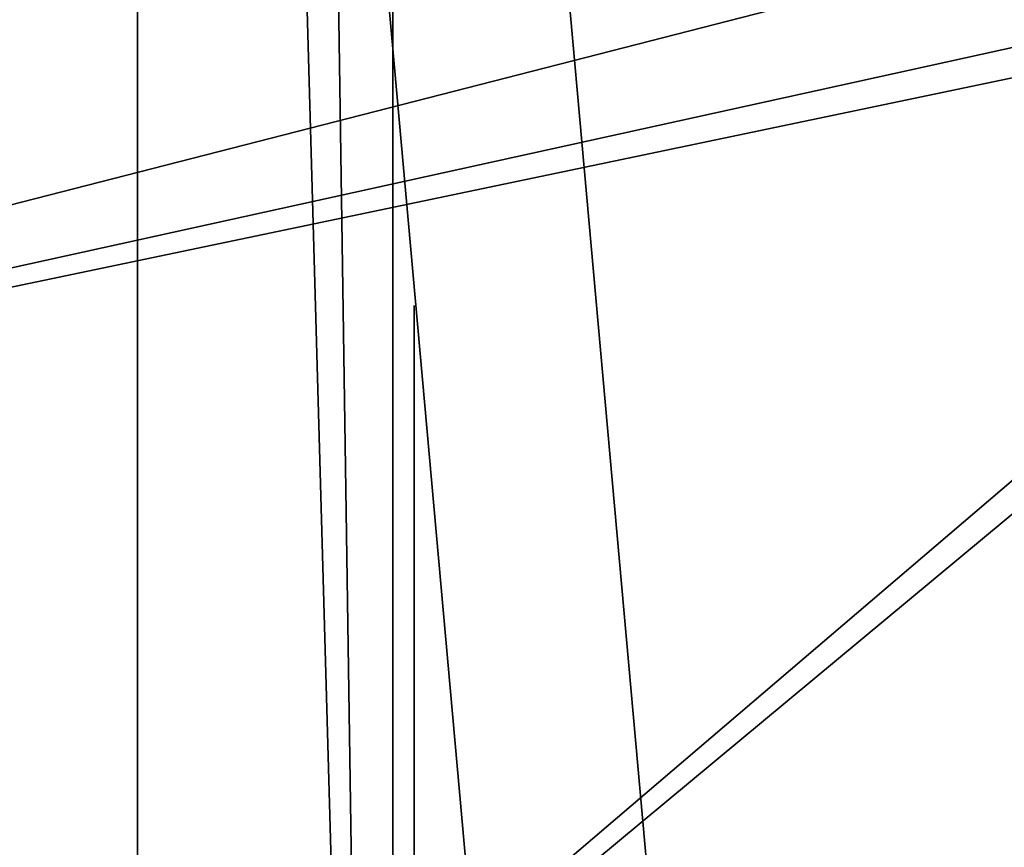
# Model space of a CAD drawing. Units: centimetres. Extents: x -259 to 259, y -312 to 262.
# Drawn here: x 83 to 88, y 21 to 25 of the extents above; entities that cross this region are included whole.
import ezdxf

# ---------------------------------------------------------------- set-up
doc = ezdxf.new("R2010")
doc.units = ezdxf.units.CM
doc.header["$LTSCALE"] = 2.54
doc.layers.get('0').update_dxf_attribs({"true_color": 0xff5454})

# ---------------------------------------------------------------- blocks, each defined once
blk = doc.blocks.new('Grupuj_103')
at = {"color": 0}
for p, q in [((12.4984, 0, 9.853), (12.0979, 0, 9.8383)), ((12.1404, 0, 5.8733), (12.5164, 0, 5.8679)), ((12.3646, 0, 8.5186), (12.4387, 0, 8.5133)), ((12.4955, 0, 7.2046), (12.4269, 0, 7.1969)), ((12.4387, 0, 8.5133), (12.5063, 0, 8.5051)), ((12.5583, 0, 7.2149), (12.4955, 0, 7.2046)), ((12.7926, 0, 9.8264), (12.4984, 0, 9.853)), ((12.5063, 0, 8.5051), (12.5683, 0, 8.4944)), ((12.5164, 0, 5.8679), (12.8133, 0, 5.8995)), ((12.6165, 0, 7.2272), (12.5583, 0, 7.2149)), ((12.5683, 0, 8.4944), (12.6258, 0, 8.4819)), ((12.671, 0, 7.2409), (12.6165, 0, 7.2272)), ((12.6258, 0, 8.4819), (12.978, 0, 8.3836)), ((12.7228, 0, 7.2557), (12.671, 0, 7.2409)), ((12.7177, 0, 0.9946), (12.7015, 0, 0.8532)), ((12.7015, 0, 0.8532), (12.7366, 0, 0.627)), ((12.7662, 0, 1.129), (12.7177, 0, 0.9946)), ((12.773, 0, 7.2709), (12.7228, 0, 7.2557)), ((12.7366, 0, 0.627), (12.8378, 0, 0.4302)), ((12.8463, 0, 1.2491), (12.7662, 0, 1.129)), ((12.8206, 0, 7.2856), (12.773, 0, 7.2709)), ((13.0567, 0, 9.7695), (12.7926, 0, 9.8264)), ((12.8133, 0, 5.8995), (13.0787, 0, 5.9606)), ((12.8684, 0, 7.2998), (12.8206, 0, 7.2856)), ((12.8378, 0, 0.4302), (12.9994, 0, 0.2669)), ((12.9577, 0, 1.3473), (12.8463, 0, 1.2491)), ((12.8599, 0, 4.8229), (12.8571, 0, 4.706)), ((12.8571, 0, 4.706), (12.8736, 0, 4.5842)), ((12.882, 0, 4.9336), (12.8599, 0, 4.8229)), ((12.9177, 0, 7.3134), (12.8684, 0, 7.2998)), ((12.8736, 0, 4.5842), (12.9094, 0, 4.4585)), ((12.9234, 0, 5.0371), (12.882, 0, 4.9336)), ((12.9094, 0, 4.4585), (12.9548, 0, 4.3497)), ((12.9692, 0, 7.3257), (12.9177, 0, 7.3134)), ((12.9824, 0, 5.13), (12.9234, 0, 5.0371)), ((12.9548, 0, 4.3497), (14.2274, 0, 1.6302)), ((13.0999, 0, 1.4163), (12.9577, 0, 1.3473)), ((13.0235, 0, 7.3364), (12.9692, 0, 7.3257)), ((12.978, 0, 8.3836), (13.0329, 0, 8.3732)), ((13.056, 0, 5.2092), (12.9824, 0, 5.13)), ((12.9994, 0, 0.2669), (13.2153, 0, 0.1414)), ((13.0812, 0, 7.345), (13.0235, 0, 7.3364)), ((13.0329, 0, 8.3732), (13.0912, 0, 8.365)), ((13.143, 0, 5.2753), (13.056, 0, 5.2092)), ((13.2872, 0, 9.6845), (13.0567, 0, 9.7695)), ((13.0787, 0, 5.9606), (13.3092, 0, 6.0493)), ((13.143, 0, 7.351), (13.0812, 0, 7.345)), ((13.0912, 0, 8.365), (13.1537, 0, 8.3595)), ((13.2725, 0, 1.4484), (13.0999, 0, 1.4163)), ((13.2095, 0, 7.3539), (13.143, 0, 7.351)), ((13.2415, 0, 5.3273), (13.143, 0, 5.2753)), ((13.1537, 0, 8.3595), (13.2211, 0, 8.3572)), ((13.3142, 0, 7.3489), (13.2095, 0, 7.3539)), ((13.2153, 0, 0.1414), (13.4797, 0, 0.0579)), ((13.2211, 0, 8.3572), (13.3339, 0, 8.3652)), ((13.3499, 0, 5.3643), (13.2415, 0, 5.3273)), ((13.3691, 0, 1.4487), (13.2725, 0, 1.4484)), ((13.4809, 0, 9.5735), (13.2872, 0, 9.6845)), ((13.3092, 0, 6.0493), (13.5012, 0, 6.1635)), ((13.4286, 0, 7.3225), (13.3142, 0, 7.3489)), ((13.3339, 0, 8.3652), (13.4467, 0, 8.3952)), ((13.4663, 0, 5.3854), (13.3499, 0, 5.3643)), ((13.4303, 0, 1.4439), (13.3691, 0, 1.4487)), ((13.5322, 0, 7.2756), (13.4286, 0, 7.3225)), ((13.4875, 0, 1.4361), (13.4303, 0, 1.4439)), ((13.4467, 0, 8.3952), (13.5483, 0, 8.4453)), ((13.6099, 0, 5.3889), (13.4663, 0, 5.3854)), ((13.4797, 0, 0.0579), (13.7867, 0, 0.0207)), ((13.6344, 0, 9.4386), (13.4809, 0, 9.5735)), ((13.5412, 0, 1.4261), (13.4875, 0, 1.4361)), ((13.5012, 0, 6.1635), (13.6515, 0, 6.301)), ((13.623, 0, 7.2101), (13.5322, 0, 7.2756)), ((13.5919, 0, 1.4146), (13.5412, 0, 1.4261)), ((13.5483, 0, 8.4453), (13.6368, 0, 8.5137)), ((13.6399, 0, 1.4025), (13.5919, 0, 1.4146)), ((13.793, 0, 5.3573), (13.6099, 0, 5.3889)), ((13.6992, 0, 7.1281), (13.623, 0, 7.2101)), ((13.7443, 0, 9.2819), (13.6344, 0, 9.4386)), ((13.6368, 0, 8.5137), (13.7103, 0, 8.5983)), ((13.6839, 0, 1.391), (13.6399, 0, 1.4025)), ((13.6515, 0, 6.301), (13.7565, 0, 6.4599)), ((13.7246, 0, 1.3806), (13.6839, 0, 1.391)), ((13.7587, 0, 7.0315), (13.6992, 0, 7.1281)), ((13.7103, 0, 8.5983), (13.7669, 0, 8.6971)), ((13.7646, 0, 1.3713), (13.7246, 0, 1.3806)), ((13.8075, 0, 9.1054), (13.7443, 0, 9.2819)), ((13.7565, 0, 6.4599), (13.813, 0, 6.638)), ((13.7996, 0, 6.9223), (13.7587, 0, 7.0315)), ((13.8047, 0, 1.3636), (13.7646, 0, 1.3713)), ((13.7669, 0, 8.6971), (13.8045, 0, 8.8082)), ((13.7867, 0, 0.0207), (14.1336, 0, 0.038)), ((13.941, 0, 5.2874), (13.793, 0, 5.3573)), ((13.82, 0, 6.8025), (13.7996, 0, 6.9223)), ((13.8045, 0, 8.8082), (13.8213, 0, 8.9296)), ((13.8456, 0, 1.3578), (13.8047, 0, 1.3636)), ((13.8213, 0, 8.9296), (13.8075, 0, 9.1054)), ((13.813, 0, 6.638), (13.82, 0, 6.8025)), ((13.8881, 0, 1.3543), (13.8456, 0, 1.3578)), ((13.9347, 0, 1.3537), (13.8881, 0, 1.3543)), ((13.9859, 0, 1.3603), (13.9347, 0, 1.3537)), ((14.061, 0, 5.1843), (13.941, 0, 5.2874)), ((14.0355, 0, 1.3784), (13.9859, 0, 1.3603)), ((14.084, 0, 1.4112), (14.0355, 0, 1.3784)), ((14.1601, 0, 5.0529), (14.061, 0, 5.1843)), ((14.1318, 0, 1.462), (14.084, 0, 1.4112)), ((14.1794, 0, 1.5339), (14.1318, 0, 1.462)), ((14.1336, 0, 0.038), (14.4554, 0, 0.1221)), ((14.2454, 0, 4.898), (14.1601, 0, 5.0529)), ((14.2274, 0, 1.6302), (14.1794, 0, 1.5339)), ((14.2244, 0, 10.9905), (14.2169, 0, 10.8365)), ((14.2169, 0, 10.8365), (14.239, 0, 10.6873)), ((14.2603, 0, 11.1361), (14.2244, 0, 10.9905)), ((14.239, 0, 10.6873), (14.2881, 0, 10.5487)), ((14.324, 0, 4.7245), (14.2454, 0, 4.898)), ((14.3219, 0, 11.2696), (14.2603, 0, 11.1361)), ((14.2881, 0, 10.5487), (14.3614, 0, 10.4236)), ((14.2904, 0, 9.098), (14.2901, 0, 6.6578)), ((14.2901, 0, 6.6578), (14.2958, 0, 6.5465)), ((14.3072, 0, 9.2431), (14.2904, 0, 9.098)), ((14.2958, 0, 6.5465), (14.3251, 0, 6.4079)), ((14.3479, 0, 9.3748), (14.3072, 0, 9.2431)), ((14.4062, 0, 11.388), (14.3219, 0, 11.2696)), ((14.8511, 0, 3.468), (14.324, 0, 4.7245)), ((14.3251, 0, 6.4079), (14.3775, 0, 6.2836)), ((14.4105, 0, 9.4912), (14.3479, 0, 9.3748)), ((14.3614, 0, 10.4236), (14.456, 0, 10.3148)), ((14.3775, 0, 6.2836), (14.4512, 0, 6.1755)), ((14.5105, 0, 11.4885), (14.4062, 0, 11.388)), ((14.4933, 0, 9.5906), (14.4105, 0, 9.4912)), ((14.4512, 0, 6.1755), (14.5445, 0, 6.0854)), ((14.4554, 0, 0.1221), (14.743, 0, 0.2742)), ((14.456, 0, 10.3148), (14.5692, 0, 10.2253)), ((14.5946, 0, 9.671), (14.4933, 0, 9.5906)), ((14.6317, 0, 11.5682), (14.5105, 0, 11.4885)), ((14.5445, 0, 6.0854), (14.6554, 0, 6.0151)), ((14.5692, 0, 10.2253), (14.6979, 0, 10.1577)), ((14.7124, 0, 9.7307), (14.5946, 0, 9.671)), ((14.7672, 0, 11.6241), (14.6317, 0, 11.5682)), ((14.6554, 0, 6.0151), (14.7822, 0, 5.9665)), ((14.6979, 0, 10.1577), (14.8394, 0, 10.1151)), ((14.8451, 0, 9.7679), (14.7124, 0, 9.7307)), ((14.743, 0, 0.2742), (14.9971, 0, 0.4949)), ((14.914, 0, 11.6535), (14.7672, 0, 11.6241)), ((14.7822, 0, 5.9665), (14.923, 0, 5.9413)), ((14.8394, 0, 10.1151), (14.9908, 0, 10.1003)), ((14.9908, 0, 9.7807), (14.8451, 0, 9.7679)), ((14.8712, 0, 3.5137), (14.8511, 0, 3.468)), ((15.3247, 0, 4.8391), (14.8712, 0, 3.5137)), ((15.0682, 0, 11.6535), (14.914, 0, 11.6535)), ((14.923, 0, 5.9413), (15.0725, 0, 5.9413)), ((15.1379, 0, 9.7679), (14.9908, 0, 9.7807)), ((14.9908, 0, 10.1003), (15.1436, 0, 10.1151)), ((14.9971, 0, 0.4949), (15.2186, 0, 0.7848)), ((15.2164, 0, 11.6241), (15.0682, 0, 11.6535)), ((15.0725, 0, 5.9413), (15.2118, 0, 5.9665)), ((15.2719, 0, 9.7307), (15.1379, 0, 9.7679)), ((15.1436, 0, 10.1151), (15.2864, 0, 10.1577)), ((15.2118, 0, 5.9665), (15.3373, 0, 6.0151)), ((15.3532, 0, 11.5682), (15.2164, 0, 11.6241)), ((15.2186, 0, 0.7848), (15.4082, 0, 1.1446)), ((15.391, 0, 9.671), (15.2719, 0, 9.7307)), ((15.2864, 0, 10.1577), (15.4164, 0, 10.2253)), ((15.3895, 0, 4.9885), (15.3247, 0, 4.8391)), ((15.3373, 0, 6.0151), (15.447, 0, 6.0854)), ((15.4756, 0, 11.4885), (15.3532, 0, 11.5682)), ((15.4714, 0, 5.1239), (15.3895, 0, 4.9885)), ((15.4933, 0, 9.5906), (15.391, 0, 9.671)), ((15.4082, 0, 1.1446), (15.5117, 0, 1.4071)), ((15.4164, 0, 10.2253), (15.5306, 0, 10.3148)), ((15.447, 0, 6.0854), (15.5393, 0, 6.1755)), ((15.5761, 0, 5.2384), (15.4714, 0, 5.1239)), ((15.5809, 0, 11.388), (15.4756, 0, 11.4885)), ((15.577, 0, 9.4912), (15.4933, 0, 9.5906)), ((15.5117, 0, 1.4071), (16.6301, 0, 4.4767)), ((15.5306, 0, 10.3148), (15.6261, 0, 10.4236)), ((15.5393, 0, 6.1755), (15.6122, 0, 6.2836)), ((15.7094, 0, 5.3253), (15.5761, 0, 5.2384)), ((15.6403, 0, 9.3748), (15.577, 0, 9.4912)), ((15.666, 0, 11.2696), (15.5809, 0, 11.388)), ((15.6122, 0, 6.2836), (15.664, 0, 6.4079)), ((15.6261, 0, 10.4236), (15.7001, 0, 10.5487)), ((15.6813, 0, 9.2431), (15.6403, 0, 9.3748)), ((15.664, 0, 6.4079), (15.693, 0, 6.5465)), ((15.7282, 0, 11.1361), (15.666, 0, 11.2696)), ((15.6983, 0, 9.098), (15.6813, 0, 9.2431)), ((15.693, 0, 6.5465), (15.6986, 0, 6.6578)), ((15.6986, 0, 6.6578), (15.6983, 0, 9.098)), ((15.7001, 0, 10.5487), (15.7497, 0, 10.6873)), ((15.8771, 0, 5.3777), (15.7094, 0, 5.3253)), ((15.7644, 0, 10.9905), (15.7282, 0, 11.1361)), ((15.7497, 0, 10.6873), (15.772, 0, 10.8365)), ((15.772, 0, 10.8365), (15.7644, 0, 10.9905)), ((16.0568, 0, 5.3898), (15.8771, 0, 5.3777)), ((16.1646, 0, 5.3791), (16.0568, 0, 5.3898)), ((16.2657, 0, 5.3546), (16.1646, 0, 5.3791)), ((16.3588, 0, 5.3168), (16.2657, 0, 5.3546)), ((16.4427, 0, 5.2665), (16.3588, 0, 5.3168)), ((16.5161, 0, 5.2041), (16.4427, 0, 5.2665)), ((16.5777, 0, 5.1303), (16.5161, 0, 5.2041)), ((16.6288, 0, 5.0402), (16.5777, 0, 5.1303)), ((16.663, 0, 4.9411), (16.6288, 0, 5.0402)), ((16.6301, 0, 4.4767), (16.664, 0, 4.6008)), ((16.6803, 0, 4.8342), (16.663, 0, 4.9411)), ((16.664, 0, 4.6008), (16.6807, 0, 4.7204)), ((16.6807, 0, 4.7204), (16.6803, 0, 4.8342))]:
    blk.add_line(p, q, dxfattribs=at)
at = {"color": 18, "true_color": 0x010101}
mesh = blk.add_polyface(dxfattribs=at)
corners = [(13.6992, 0, 7.1281), (12.3516, 0, 7.1921), (12.2621, 0, 7.1911), (13.623, 0, 7.2101), (12.4269, 0, 7.1969), (12.4955, 0, 7.2046), (12.5583, 0, 7.2149), (13.5322, 0, 7.2756), (12.6165, 0, 7.2272), (12.671, 0, 7.2409), (12.7228, 0, 7.2557), (12.773, 0, 7.2709), (12.8206, 0, 7.2856), (13.4286, 0, 7.3225), (12.8684, 0, 7.2998), (12.9177, 0, 7.3134), (12.9692, 0, 7.3257), (13.3142, 0, 7.3489), (13.0235, 0, 7.3364), (13.0812, 0, 7.345), (13.143, 0, 7.351), (13.2095, 0, 7.3539), (13.3339, 0, 8.3652), (13.1537, 0, 8.3595), (13.2211, 0, 8.3572), (13.0912, 0, 8.365), (13.0329, 0, 8.3732), (13.4467, 0, 8.3952), (12.978, 0, 8.3836), (12.6258, 0, 8.4819), (13.5483, 0, 8.4453), (13.6368, 0, 8.5137), (12.5683, 0, 8.4944), (12.5063, 0, 8.5051), (12.4387, 0, 8.5133), (12.3646, 0, 8.5186), (13.7103, 0, 8.5983), (12.283, 0, 8.5205), (12.8133, 0, 5.8995), (12.1404, 0, 5.8733), (12.5164, 0, 5.8679), (11.7326, 0, 5.9471), (13.0787, 0, 5.9606), (11.3638, 0, 6.0888), (13.3092, 0, 6.0493), (13.5012, 0, 6.1635), (11.0402, 0, 6.2927), (13.6515, 0, 6.301), (10.7678, 0, 6.5527), (13.7565, 0, 6.4599), (13.813, 0, 6.638), (10.5528, 0, 6.863), (13.82, 0, 6.8025), (13.7996, 0, 6.9223), (10.4013, 0, 7.2177), (13.7587, 0, 7.0315), (12.1431, 0, 7.2071), (12.0359, 0, 7.2457), (10.3193, 0, 7.6108), (11.9418, 0, 7.3056), (11.8622, 0, 7.385), (11.7984, 0, 7.4825), (11.7516, 0, 7.5966), (11.7233, 0, 7.7255), (10.3128, 0, 8.0347), (11.7148, 0, 7.8678), (11.7267, 0, 8.0081), (11.7582, 0, 8.1347), (10.3825, 0, 8.4392), (11.8079, 0, 8.2461), (11.8744, 0, 8.3407), (11.9565, 0, 8.417), (12.0529, 0, 8.4735), (10.5232, 0, 8.8037), (12.1621, 0, 8.5085), (13.7669, 0, 8.6971), (13.8045, 0, 8.8082), (10.7294, 0, 9.1227), (13.8213, 0, 8.9296), (13.8075, 0, 9.1054), (13.7443, 0, 9.2819), (10.9955, 0, 9.391), (13.6344, 0, 9.4386), (11.316, 0, 9.6032), (13.4809, 0, 9.5735), (13.2872, 0, 9.6845), (11.6853, 0, 9.7541), (13.0567, 0, 9.7695), (12.0979, 0, 9.8383), (12.7926, 0, 9.8264), (12.4984, 0, 9.853)]
mesh.append_faces([[corners[k] for k in face] for face in [(20, 17, 21), (22, 23, 24), (38, 39, 40), (88, 89, 90)]], dxfattribs={"vtx0": -1, "color": 18})
mesh.append_faces([[corners[k] for k in face] for face in [(1, 3, 4), (4, 3, 5), (5, 3, 6), (6, 7, 8), (8, 7, 9), (9, 7, 10), (10, 7, 11), (11, 7, 12), (12, 13, 14), (14, 13, 15), (15, 13, 16), (16, 17, 18), (18, 17, 19), (19, 17, 20), (23, 22, 25), (25, 22, 26), (26, 27, 28), (28, 27, 29), (29, 31, 32), (32, 31, 33), (33, 31, 34), (34, 31, 35), (35, 36, 37), (39, 38, 41), (41, 42, 43), (43, 45, 46), (46, 47, 48), (48, 50, 51), (51, 53, 54), (54, 57, 58), (58, 63, 64), (64, 67, 68), (68, 72, 73), (73, 76, 77), (77, 80, 81), (81, 82, 83), (83, 85, 86), (86, 87, 88)]], dxfattribs={"vtx0": -1, "vtx1": -1, "color": 18})
mesh.append_faces([[corners[k] for k in face] for face in [(54, 0, 2), (73, 37, 36)]], dxfattribs={"vtx0": -1, "vtx1": -1, "vtx2": -1, "color": 18})
mesh.append_faces([[corners[k] for k in face] for face in [(0, 1, 2), (1, 0, 3), (6, 3, 7), (12, 7, 13), (16, 13, 17), (26, 22, 27), (29, 27, 30), (29, 30, 31), (35, 31, 36), (41, 38, 42), (43, 42, 44), (43, 44, 45), (46, 45, 47), (48, 47, 49), (48, 49, 50), (51, 50, 52), (51, 52, 53), (54, 53, 55), (54, 55, 0), (54, 2, 56), (54, 56, 57), (58, 57, 59), (58, 59, 60), (58, 60, 61), (58, 61, 62), (58, 62, 63), (64, 63, 65), (64, 65, 66), (64, 66, 67), (68, 67, 69), (68, 69, 70), (68, 70, 71), (68, 71, 72), (73, 72, 74), (73, 74, 37), (73, 36, 75), (73, 75, 76), (77, 76, 78), (77, 78, 79), (77, 79, 80), (81, 80, 82), (83, 82, 84), (83, 84, 85), (86, 85, 87), (88, 87, 89)]], dxfattribs={"vtx0": -1, "vtx2": -1, "color": 18})
mesh = blk.add_polyface(dxfattribs=at)
corners = [(14.1336, 0, 0.038), (13.4797, 0, 0.0579), (13.7867, 0, 0.0207), (14.4554, 0, 0.1221), (13.2153, 0, 0.1414), (14.743, 0, 0.2742), (12.9994, 0, 0.2669), (12.8378, 0, 0.4302), (14.9971, 0, 0.4949), (12.7366, 0, 0.627), (15.2186, 0, 0.7848), (12.7015, 0, 0.8532), (15.4082, 0, 1.1446), (12.7177, 0, 0.9946), (12.7662, 0, 1.129), (12.8463, 0, 1.2491), (15.5117, 0, 1.4071), (13.9347, 0, 1.3537), (12.9577, 0, 1.3473), (13.9859, 0, 1.3603), (14.0355, 0, 1.3784), (14.084, 0, 1.4112), (14.1318, 0, 1.462), (16.6301, 0, 4.4767), (14.1794, 0, 1.5339), (14.2274, 0, 1.6302), (14.8511, 0, 3.468), (14.8712, 0, 3.5137), (15.3247, 0, 4.8391), (16.664, 0, 4.6008), (16.6807, 0, 4.7204), (16.6803, 0, 4.8342), (16.663, 0, 4.9411), (15.3895, 0, 4.9885), (16.6288, 0, 5.0402), (15.4714, 0, 5.1239), (16.5777, 0, 5.1303), (15.5761, 0, 5.2384), (16.5161, 0, 5.2041), (16.4427, 0, 5.2665), (15.7094, 0, 5.3253), (16.3588, 0, 5.3168), (16.2657, 0, 5.3546), (15.8771, 0, 5.3777), (16.1646, 0, 5.3791), (16.0568, 0, 5.3898), (12.9548, 0, 4.3497), (14.324, 0, 4.7245), (12.9094, 0, 4.4585), (12.8736, 0, 4.5842), (12.8571, 0, 4.706), (12.8599, 0, 4.8229), (14.2454, 0, 4.898), (12.882, 0, 4.9336), (14.1601, 0, 5.0529), (12.9234, 0, 5.0371), (12.9824, 0, 5.13), (14.061, 0, 5.1843), (13.056, 0, 5.2092), (13.941, 0, 5.2874), (13.143, 0, 5.2753), (13.2415, 0, 5.3273), (13.793, 0, 5.3573), (13.3499, 0, 5.3643), (13.6099, 0, 5.3889), (13.4663, 0, 5.3854), (13.8881, 0, 1.3543), (13.0999, 0, 1.4163), (13.8456, 0, 1.3578), (13.8047, 0, 1.3636), (13.7646, 0, 1.3713), (13.7246, 0, 1.3806), (13.6839, 0, 1.391), (13.6399, 0, 1.4025), (13.5919, 0, 1.4146), (13.5412, 0, 1.4261), (13.2725, 0, 1.4484), (13.4875, 0, 1.4361), (13.4303, 0, 1.4439), (13.3691, 0, 1.4487)]
mesh.append_faces([[corners[k] for k in face] for face in [(0, 1, 2), (43, 44, 45), (63, 64, 65), (76, 78, 79)]], dxfattribs={"vtx0": -1, "color": 18})
mesh.append_faces([[corners[k] for k in face] for face in [(1, 3, 4), (4, 5, 6), (6, 5, 7), (7, 8, 9), (9, 10, 11), (11, 12, 13), (13, 12, 14), (14, 12, 15), (15, 17, 18), (17, 16, 19), (19, 16, 20), (20, 16, 21), (21, 16, 22), (22, 23, 24), (24, 23, 25), (26, 23, 27), (27, 23, 28), (28, 32, 33), (33, 34, 35), (35, 36, 37), (37, 39, 40), (40, 42, 43), (46, 47, 48), (48, 47, 49), (49, 47, 50), (50, 47, 51), (51, 52, 53), (53, 54, 55), (55, 54, 56), (56, 57, 58), (58, 59, 60), (60, 59, 61), (61, 62, 63), (18, 66, 67), (66, 18, 17), (67, 75, 76)]], dxfattribs={"vtx0": -1, "vtx1": -1, "color": 18})
mesh.append_faces([[corners[k] for k in face] for face in [(15, 16, 17), (25, 23, 26)]], dxfattribs={"vtx0": -1, "vtx1": -1, "vtx2": -1, "color": 18})
mesh.append_faces([[corners[k] for k in face] for face in [(1, 0, 3), (4, 3, 5), (7, 5, 8), (9, 8, 10), (11, 10, 12), (15, 12, 16), (22, 16, 23), (28, 23, 29), (28, 29, 30), (28, 30, 31), (28, 31, 32), (33, 32, 34), (35, 34, 36), (37, 36, 38), (37, 38, 39), (40, 39, 41), (40, 41, 42), (43, 42, 44), (26, 46, 25), (46, 26, 47), (51, 47, 52), (53, 52, 54), (56, 54, 57), (58, 57, 59), (61, 59, 62), (63, 62, 64), (67, 66, 68), (67, 68, 69), (67, 69, 70), (67, 70, 71), (67, 71, 72), (67, 72, 73), (67, 73, 74), (67, 74, 75), (76, 75, 77), (76, 77, 78)]], dxfattribs={"vtx0": -1, "vtx2": -1, "color": 18})
mesh = blk.add_polyface(dxfattribs=at)
corners = [(15.1436, 0, 10.1151), (14.8394, 0, 10.1151), (14.9908, 0, 10.1003), (15.2864, 0, 10.1577), (14.6979, 0, 10.1577), (15.4164, 0, 10.2253), (14.5692, 0, 10.2253), (15.5306, 0, 10.3148), (14.456, 0, 10.3148), (15.6261, 0, 10.4236), (14.3614, 0, 10.4236), (15.7001, 0, 10.5487), (14.2881, 0, 10.5487), (15.7497, 0, 10.6873), (14.239, 0, 10.6873), (15.772, 0, 10.8365), (14.2169, 0, 10.8365), (15.7644, 0, 10.9905), (14.2244, 0, 10.9905), (15.7282, 0, 11.1361), (14.2603, 0, 11.1361), (15.666, 0, 11.2696), (14.3219, 0, 11.2696), (15.5809, 0, 11.388), (14.4062, 0, 11.388), (15.4756, 0, 11.4885), (14.5105, 0, 11.4885), (15.3532, 0, 11.5682), (14.6317, 0, 11.5682), (15.2164, 0, 11.6241), (14.7672, 0, 11.6241), (15.0682, 0, 11.6535), (14.914, 0, 11.6535)]
mesh.append_faces([[corners[k] for k in face] for face in [(0, 1, 2), (30, 31, 32)]], dxfattribs={"vtx0": -1, "color": 18})
mesh.append_faces([[corners[k] for k in face] for face in [(1, 3, 4), (4, 5, 6), (6, 7, 8), (8, 9, 10), (10, 11, 12), (12, 13, 14), (14, 15, 16), (16, 17, 18), (18, 19, 20), (20, 21, 22), (22, 23, 24), (24, 25, 26), (26, 27, 28), (28, 29, 30)]], dxfattribs={"vtx0": -1, "vtx1": -1, "color": 18})
mesh.append_faces([[corners[k] for k in face] for face in [(1, 0, 3), (4, 3, 5), (6, 5, 7), (8, 7, 9), (10, 9, 11), (12, 11, 13), (14, 13, 15), (16, 15, 17), (18, 17, 19), (20, 19, 21), (22, 21, 23), (24, 23, 25), (26, 25, 27), (28, 27, 29), (30, 29, 31)]], dxfattribs={"vtx0": -1, "vtx2": -1, "color": 18})
mesh = blk.add_polyface(dxfattribs=at)
corners = [(15.2118, 0, 5.9665), (14.923, 0, 5.9413), (15.0725, 0, 5.9413), (14.7822, 0, 5.9665), (15.3373, 0, 6.0151), (14.6554, 0, 6.0151), (15.447, 0, 6.0854), (14.5445, 0, 6.0854), (15.5393, 0, 6.1755), (14.4512, 0, 6.1755), (15.6122, 0, 6.2836), (14.3775, 0, 6.2836), (15.664, 0, 6.4079), (14.3251, 0, 6.4079), (15.693, 0, 6.5465), (14.2958, 0, 6.5465), (15.6986, 0, 6.6578), (14.2901, 0, 6.6578), (14.2904, 0, 9.098), (15.6983, 0, 9.098), (15.6813, 0, 9.2431), (14.3072, 0, 9.2431), (15.6403, 0, 9.3748), (14.3479, 0, 9.3748), (15.577, 0, 9.4912), (14.4105, 0, 9.4912), (15.4933, 0, 9.5906), (14.4933, 0, 9.5906), (15.391, 0, 9.671), (14.5946, 0, 9.671), (15.2719, 0, 9.7307), (14.7124, 0, 9.7307), (15.1379, 0, 9.7679), (14.8451, 0, 9.7679), (14.9908, 0, 9.7807)]
mesh.append_faces([[corners[k] for k in face] for face in [(0, 1, 2), (33, 32, 34)]], dxfattribs={"vtx0": -1, "color": 18})
mesh.append_faces([[corners[k] for k in face] for face in [(1, 0, 3), (3, 4, 5), (5, 6, 7), (7, 8, 9), (9, 10, 11), (11, 12, 13), (13, 14, 15), (15, 16, 17), (17, 16, 18), (18, 20, 21), (21, 22, 23), (23, 24, 25), (25, 26, 27), (27, 28, 29), (29, 30, 31), (31, 32, 33)]], dxfattribs={"vtx0": -1, "vtx1": -1, "color": 18})
mesh.append_faces([[corners[k] for k in face] for face in [(3, 0, 4), (5, 4, 6), (7, 6, 8), (9, 8, 10), (11, 10, 12), (13, 12, 14), (15, 14, 16), (18, 16, 19), (18, 19, 20), (21, 20, 22), (23, 22, 24), (25, 24, 26), (27, 26, 28), (29, 28, 30), (31, 30, 32)]], dxfattribs={"vtx0": -1, "vtx2": -1, "color": 18})
blk = doc.blocks.new('logo_vinci_LOW')
at = {"color": 0, "xscale": 0.6, "zscale": 0.6}
blk.add_blockref('Grupuj_103', (-8.8716, 0, -1.7374), dxfattribs=at)
blk = doc.blocks.new('R__nica_7')
at = {"color": 18, "true_color": 0x010101}
for p, q in [((0.0552, 1.2, 65.5849), (80.5768, 1.2, 65.5849)), ((0.0552, 1.2, 65.5849), (80.5768, 1.2, 65.5849)), ((2.8428, 1.2, 3.5047), (45.4611, 1.2, 1.0936)), ((2.8428, 1.2, 3.5047), (45.4611, 1.2, 1.0936)), ((80.5768, 0, 65.5849), (0.0552, 0, 65.5849)), ((80.5768, 0, 65.5849), (0.0552, 0, 65.5849)), ((2.8428, 0, 3.5047), (45.4611, 0, 1.0936)), ((2.8428, 0, 3.5047), (45.4611, 0, 1.0936))]:
    blk.add_line(p, q, dxfattribs=at)
at = {"color": 0}
mesh = blk.add_polyface(dxfattribs=at)
corners = [(2.8428, 1.2, 3.5047), (53.7482, 1.2, 4.6819), (45.4611, 1.2, 1.0936), (0.8361, 1.2, 10.1523), (62.4865, 1.2, 1.0919), (80.5768, 1.2, 65.5849), (81.2091, 1.2), (7.0303, 1.2, 19.8612), (1.2911, 1.2, 26.2325), (0.0552, 1.2, 65.5849)]
mesh.append_faces([[corners[k] for k in face] for face in [(0, 1, 2), (4, 5, 6), (5, 8, 9)]], dxfattribs={"vtx0": -1, "color": 0})
mesh.append_faces([[corners[k] for k in face] for face in [(5, 1, 3)]], dxfattribs={"vtx0": -1, "vtx1": -1, "vtx2": -1, "color": 0})
mesh.append_faces([[corners[k] for k in face] for face in [(1, 0, 3), (5, 4, 1), (5, 3, 7), (5, 7, 8)]], dxfattribs={"vtx0": -1, "vtx2": -1, "color": 0})
at = {"color": 18, "true_color": 0x010101}
mesh = blk.add_polyface(dxfattribs=at)
corners = [(0.0552, 0, 65.5849), (80.5768, 1.2, 65.5849), (0.0552, 1.2, 65.5849), (80.5768, 0, 65.5849)]
mesh.append_faces([[corners[k] for k in face] for face in [(0, 1, 2), (1, 0, 3)]], dxfattribs={"vtx0": -1, "color": 18})
mesh = blk.add_polyface(dxfattribs=at)
corners = [(45.4611, 1.2, 1.0936), (2.8428, 0, 3.5047), (2.8428, 1.2, 3.5047), (45.4611, 0, 1.0936)]
mesh.append_faces([[corners[k] for k in face] for face in [(0, 1, 2), (1, 0, 3)]], dxfattribs={"vtx0": -1, "color": 18})
at = {"color": 0}
mesh = blk.add_polyface(dxfattribs=at)
corners = [(80.5768, 0, 65.5849), (62.4865, 0, 1.0919), (81.2091, 0), (53.7482, 0, 4.6819), (0.8361, 0, 10.1523), (7.0303, 0, 19.8612), (1.2911, 0, 26.2325), (0.0552, 0, 65.5849), (2.8428, 0, 3.5047), (45.4611, 0, 1.0936)]
mesh.append_faces([[corners[k] for k in face] for face in [(0, 1, 2), (6, 0, 7), (3, 8, 9)]], dxfattribs={"vtx0": -1, "color": 0})
mesh.append_faces([[corners[k] for k in face] for face in [(1, 0, 3), (4, 0, 5), (5, 0, 6), (8, 3, 4)]], dxfattribs={"vtx0": -1, "vtx1": -1, "color": 0})
mesh.append_faces([[corners[k] for k in face] for face in [(3, 0, 4)]], dxfattribs={"vtx0": -1, "vtx1": -1, "vtx2": -1, "color": 0})
blk = doc.blocks.new('Grupuj_265')
at = {"color": 152, "true_color": 0x007db7, "rotation": 89.9999999999609}
blk.add_blockref('R__nica_7', (1.2, -0.0552), dxfattribs=at)
at = {"color": 0, "rotation": 89.99999999998441}
blk.add_blockref('logo_vinci_LOW', (1.3, 14.5638, 8.3746), dxfattribs=at)
blk = doc.blocks.new('Grupuj_258')
at = {"color": 0}
mesh = blk.add_polyface(dxfattribs=at)
corners = [(5.1807, 24.2543, 0), (8.4953, 9.2173, 0), (8.4953, 8.4234, 0), (8.858, 9.9235, 0), (10.1881, 11.6415, 0), (10.9738, 12.2493, 0), (57.3562, 27.2655, 0), (11.9614, 12.3565, 0), (12.8591, 11.9313, 0), (13.4019, 11.0993, 0), (17.6284, 11.5341, 0), (14.0699, 9.2501, 0), (14.1766, 8.4029, 0), (17.0399, 10.9154, 0), (16.7733, 10.1042, 0), (19.1567, 11.5925, 0), (20.6652, 11.341, 0), (22.0919, 10.7899, 0), (22.4546, 10.0837, 0), (22.4546, 9.2898, 0), (26.2149, 9.3871, 0), (25.4292, 8.7793, 0), (24.0991, 7.0612, 0), (23.7365, 6.355, 0), (27.2025, 9.4942, 0), (28.1003, 9.069, 0), (28.6431, 8.2371, 0), (29.3111, 6.3878, 0), (29.4265, 5.7556, 0), (32.4848, 0, 0), (61.8553, 0, 0), (64.1993, 16.1775, 0), (64.1993, 2.4853, 0), (0, 5.5891, 0), (0, 18.3674, 0), (8.858, 7.7172, 0), (10.2943, 7.2075, 0), (11.7976, 6.9569, 0), (13.3215, 6.9729, 0), (13.91, 7.5917, 0), (18.9885, 6.1506, 0), (18.0908, 6.5758), (17.548, 7.4078, 0), (16.88, 9.257, 0), (19.9761, 6.2577, 0), (24.0991, 4.8549, 0), (20.7619, 6.8656, 0), (22.0919, 8.5836, 0), (23.7365, 5.5611, 0), (25.5354, 4.3453, 0), (27.0387, 4.0946, 0), (28.5627, 4.1107, 0), (29.0307, 4.5512, 0), (29.3295, 5.1202, 0)]
mesh.append_faces([[corners[k] for k in face] for face in [(30, 31, 32), (0, 33, 34)]], dxfattribs={"vtx0": -1, "color": 0})
mesh.append_faces([[corners[k] for k in face] for face in [(1, 0, 3), (3, 0, 4), (4, 0, 5), (5, 6, 7), (7, 6, 8), (8, 6, 9), (9, 10, 11), (11, 10, 12), (10, 6, 15), (15, 6, 16), (16, 6, 17), (17, 6, 18), (18, 6, 19), (20, 6, 24), (24, 6, 25), (25, 6, 26), (26, 6, 27), (27, 6, 28), (29, 6, 30), (33, 36, 29), (40, 12, 41), (41, 12, 42), (42, 12, 43), (43, 12, 14), (45, 47, 48), (48, 19, 23)]], dxfattribs={"vtx0": -1, "vtx1": -1, "color": 0})
mesh.append_faces([[corners[k] for k in face] for face in [(9, 6, 10), (19, 6, 20), (28, 6, 29), (33, 0, 2), (29, 39, 40), (29, 44, 45)]], dxfattribs={"vtx0": -1, "vtx1": -1, "vtx2": -1, "color": 0})
mesh.append_faces([[corners[k] for k in face] for face in [(0, 1, 2), (5, 0, 6), (12, 10, 13), (12, 13, 14), (19, 20, 21), (19, 21, 22), (19, 22, 23), (30, 6, 31), (33, 2, 35), (33, 35, 36), (29, 36, 37), (29, 37, 38), (29, 38, 39), (40, 39, 12), (29, 40, 44), (45, 44, 46), (45, 46, 47), (48, 47, 19), (29, 45, 49), (29, 49, 50), (29, 50, 51), (29, 51, 52), (29, 52, 53), (29, 53, 28)]], dxfattribs={"vtx0": -1, "vtx2": -1, "color": 0})
mesh = blk.add_polyface(dxfattribs=at)
corners = [(0, 5.5891, 1.5), (8.858, 7.7172, 1.5), (0, 18.3674, 1.5), (10.2943, 7.2075, 1.5), (32.4848, 0, 1.5), (8.4953, 8.4234, 1.5), (5.1807, 24.2543, 1.5), (11.7976, 6.9569, 1.5), (13.3215, 6.9729, 1.5), (13.91, 7.5917, 1.5), (18.9885, 6.1506, 1.5), (14.1766, 8.4029, 1.5), (18.0908, 6.5758, 1.5), (17.548, 7.4078, 1.5), (16.88, 9.257, 1.5), (16.7733, 10.1042, 1.5), (19.9761, 6.2577, 1.5), (24.0991, 4.8549, 1.5), (20.7619, 6.8656, 1.5), (22.0919, 8.5836, 1.5), (23.7365, 5.5611, 1.5), (22.4546, 9.2898, 1.5), (23.7365, 6.355, 1.5), (25.5354, 4.3453, 1.5), (27.0387, 4.0946, 1.5), (28.5627, 4.1107, 1.5), (29.0307, 4.5512, 1.5), (29.3295, 5.1202, 1.5), (29.4265, 5.7556, 1.5), (10.9738, 12.2493, 1.5), (57.3562, 27.2655, 1.5), (10.1881, 11.6415, 1.5), (8.858, 9.9235, 1.5), (8.4953, 9.2173, 1.5), (11.9614, 12.3565, 1.5), (12.8591, 11.9313, 1.5), (13.4019, 11.0993, 1.5), (17.6284, 11.5341, 1.5), (14.0699, 9.2501, 1.5), (17.0399, 10.9154, 1.5), (19.1567, 11.5925, 1.5), (20.6652, 11.341, 1.5), (22.0919, 10.7899, 1.5), (22.4546, 10.0837, 1.5), (26.2149, 9.3871, 1.5), (25.4292, 8.7793, 1.5), (24.0991, 7.0612, 1.5), (27.2025, 9.4942, 1.5), (28.1003, 9.069, 1.5), (28.6431, 8.2371, 1.5), (29.3111, 6.3878, 1.5), (61.8553, 0, 1.5), (64.1993, 16.1775, 1.5), (64.1993, 2.4853, 1.5)]
mesh.append_faces([[corners[k] for k in face] for face in [(52, 51, 53)]], dxfattribs={"vtx0": -1, "color": 0})
mesh.append_faces([[corners[k] for k in face] for face in [(0, 1, 2), (1, 0, 3), (2, 5, 6), (3, 4, 7), (7, 4, 8), (8, 4, 9), (9, 10, 11), (10, 4, 16), (16, 17, 18), (18, 17, 19), (19, 20, 21), (17, 4, 23), (23, 4, 24), (24, 4, 25), (25, 4, 26), (26, 4, 27), (27, 4, 28), (6, 29, 30), (29, 6, 31), (31, 6, 32), (32, 6, 33), (33, 6, 5), (37, 11, 39), (39, 11, 15), (44, 21, 45), (45, 21, 46), (46, 21, 22), (30, 51, 52)]], dxfattribs={"vtx0": -1, "vtx1": -1, "color": 0})
mesh.append_faces([[corners[k] for k in face] for face in [(9, 4, 10), (16, 4, 17), (30, 36, 37), (30, 21, 44), (30, 28, 4)]], dxfattribs={"vtx0": -1, "vtx1": -1, "vtx2": -1, "color": 0})
mesh.append_faces([[corners[k] for k in face] for face in [(3, 0, 4), (2, 1, 5), (11, 10, 12), (11, 12, 13), (11, 13, 14), (11, 14, 15), (19, 17, 20), (21, 20, 22), (30, 29, 34), (30, 34, 35), (30, 35, 36), (37, 36, 38), (37, 38, 11), (30, 37, 40), (30, 40, 41), (30, 41, 42), (30, 42, 43), (30, 43, 21), (30, 44, 47), (30, 47, 48), (30, 48, 49), (30, 49, 50), (30, 50, 28), (30, 4, 51)]], dxfattribs={"vtx0": -1, "vtx2": -1, "color": 0})
blk = doc.blocks.new('Grupuj_264')
at = {"color": 40, "true_color": 0xffdd00}
blk.add_blockref('Grupuj_258', (0, 0), dxfattribs=at)
blk = doc.blocks.new('Komponent_84')
at = {"color": 0}
blk.add_blockref('Grupuj_265', (11.7977, 0), dxfattribs=at)
at = {"color": 0, "rotation": 90.00000085373647}
blk.add_blockref('Grupuj_264', (27.2655, 8.8911, 65.6125), dxfattribs=at)
blk = doc.blocks.new('sklepik_wiaderko_WOODEN_LOW')
at = {"color": 0}
blk.add_blockref('Komponent_84', (9.365, 6.4749, 25.2697), dxfattribs=at)
blk = doc.blocks.new('SKLEPIK_Z_WIADERKIEM')
at = {"color": 0, "rotation": 179.9999999999885}
blk.add_blockref('sklepik_wiaderko_WOODEN_LOW', (46.0127, 95, 7.8106), dxfattribs=at)
blk = doc.blocks.new('Grupuj_6')
at = {"color": 0}
mesh = blk.add_polyface(dxfattribs=at)
corners = [(3.0265, 50.9486, 4.6538), (59.0936, 48.5725, 7.0298), (49.3426, 52.8751, 2.7273), (2.5386, 50.8904, 4.712), (0, 48.5058, 7.0965), (4.7519, 6.5045, 49.0979), (49.3919, 7.353, 48.2494), (49.3919, 6.7305, 48.8719), (49.5109, 6.5179, 49.0845), (49.8116, 6.4338, 49.1686), (39.7066, 0.8485, 54.7538), (50.8919, 6.1648, 49.4376), (50.7242, 5.8625, 49.7399), (50.5116, 6.4338, 49.1686), (69.6071, 53.7264, 1.876), (99.1011, 52.3097, 3.2927), (94.847, 54.7538, 0.8485), (59.6039, 48.7671, 6.8353), (94.1279, 7.353, 48.2494)]
mesh.append_faces([[corners[k] for k in face] for face in [(0, 1, 2), (11, 10, 12), (14, 15, 16)]], dxfattribs={"vtx0": -1, "color": 0})
mesh.append_faces([[corners[k] for k in face] for face in [(5, 6, 4), (6, 5, 7), (7, 5, 8), (8, 5, 9), (15, 17, 18), (18, 4, 6)]], dxfattribs={"vtx0": -1, "vtx1": -1, "color": 0})
mesh.append_faces([[corners[k] for k in face] for face in [(9, 10, 11), (18, 1, 4)]], dxfattribs={"vtx0": -1, "vtx1": -1, "vtx2": -1, "color": 0})
mesh.append_faces([[corners[k] for k in face] for face in [(1, 0, 3), (1, 3, 4), (9, 5, 10), (15, 14, 17), (18, 17, 1)]], dxfattribs={"vtx0": -1, "vtx2": -1, "color": 0})
mesh.append_faces([[corners[k] for k in face] for face in [(11, 13, 9)]], dxfattribs={"vtx2": -1, "color": 0})
mesh = blk.add_polyface(dxfattribs=at)
corners = [(59.0936, 47.724, 6.1813), (3.0265, 50.1001, 3.8053), (49.3426, 52.0266, 1.8788), (2.5386, 50.0419, 3.8634), (0, 47.6573, 6.248), (99.1011, 51.4611, 2.4442), (69.6071, 52.8779, 1.0275), (94.847, 53.9053), (59.6039, 47.9186, 5.9868), (94.1279, 6.5045, 47.4008), (49.3919, 6.5045, 47.4008), (50.8919, 5.3163, 48.589), (49.8116, 5.5852, 48.3201), (50.5116, 5.5852, 48.3201), (4.7519, 5.6559, 48.2494), (49.3919, 5.882, 48.0233), (49.5109, 5.6694, 48.2359), (39.7066, 0, 53.9053), (50.7242, 5.0139, 48.8914)]
mesh.append_faces([[corners[k] for k in face] for face in [(0, 1, 2), (5, 6, 7), (11, 12, 13), (17, 11, 18)]], dxfattribs={"vtx0": -1, "color": 0})
mesh.append_faces([[corners[k] for k in face] for face in [(1, 0, 3), (3, 0, 4), (6, 5, 8), (8, 9, 0), (14, 12, 17)]], dxfattribs={"vtx0": -1, "vtx1": -1, "color": 0})
mesh.append_faces([[corners[k] for k in face] for face in [(0, 9, 4), (17, 12, 11)]], dxfattribs={"vtx0": -1, "vtx1": -1, "vtx2": -1, "color": 0})
mesh.append_faces([[corners[k] for k in face] for face in [(8, 5, 9), (4, 9, 10), (10, 14, 4), (14, 10, 15), (14, 15, 16), (14, 16, 12)]], dxfattribs={"vtx0": -1, "vtx2": -1, "color": 0})
blk = doc.blocks.new('Komponent_1')
at = {"color": 0}
blk.add_blockref('Grupuj_6', (0, 0), dxfattribs=at)
blk = doc.blocks.new('Grupuj_4')
at = {"color": 0, "rotation": 180}
blk.add_blockref('Komponent_1', (99.1011, 54.7538, 0.7761), dxfattribs=at)
blk = doc.blocks.new('144120-1')
at = {"color": 0}
blk.add_blockref('Grupuj_4', (-99.3788, -96.4837), dxfattribs=at)
blk = doc.blocks.new('Grupuj_1')
at = {"color": 152, "true_color": 0x007db7, "rotation": 90.00000000019119}
blk.add_blockref('144120-1', (102.9034, 209.7081, 222.0066), dxfattribs=at)
at = {"color": 0, "rotation": 180.0000000000115}
blk.add_blockref('SKLEPIK_Z_WIADERKIEM', (217.4349, 207.7025, 59.5003), dxfattribs=at)

msp = doc.modelspace()

# ---------------------------------------------------------------- block references
at = {"color": 0}
msp.add_blockref('Grupuj_1', (-108.6413, -111.3786), dxfattribs=at)

doc.saveas('drawing.dxf')
